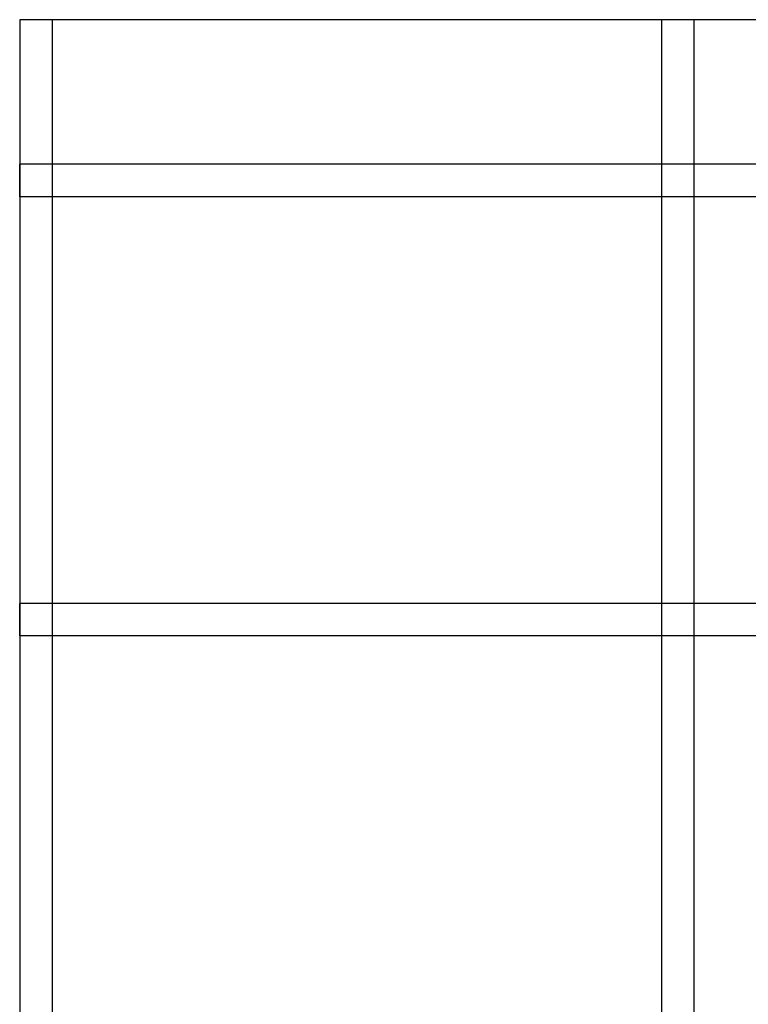
# Model space of a CAD drawing. Units: millimetres. Extents: x -427 to 200, y 1 to 287.
# Drawn here: x -427 to -377, y 179 to 248 of the extents above; entities that cross this region are included whole.
import ezdxf
from ezdxf.lldxf.tags import DXFTag

# ---------------------------------------------------------------- set-up
doc = ezdxf.new("R2010")
doc.units = ezdxf.units.MM
for name, color, linetype in [('CAD24_KIVIVILL04', 7, 'Continuous'), ('CAD24_PRUSS_45X1', 7, 'Continuous'), ('CAD24_PUITLAASTP', 7, 'Continuous'), ('CAD24_PUITROOV_2', 7, 'Continuous'), ('CAD24_TUULETÕKKE', 7, 'Continuous'), ('Default', 7, 'Continuous')]:
    doc.layers.add(name, color=color, linetype=linetype)
tags = doc.linetypes.add('HIDDEN2', pattern=[4.7625, 3.175, -1.5875]).pattern_tags.tags
tags[6:7] = [DXFTag(74, 4), DXFTag(75, 0), DXFTag(340, '0'), DXFTag(46, 0.0), DXFTag(50, 0.0), DXFTag(44, 0.0), DXFTag(45, 0.0)]
tags[4:5] = [DXFTag(74, 4), DXFTag(75, 0), DXFTag(340, '0'), DXFTag(46, 0.0), DXFTag(50, 0.0), DXFTag(44, 0.0), DXFTag(45, 0.0)]

# ---------------------------------------------------------------- blocks, each defined once
blk = doc.blocks.new('SE')
at = {"layer": 'CAD24_KIVIVILL04', "color": 7, "linetype": 'HIDDEN2'}
for p, q in [((-425.184, 247.6), (-425.184, 21.808)), ((-382.863, 247.6), (-382.863, 21.808)), ((-380.613, 247.6), (-380.613, 21.808))]:
    blk.add_line(p, q, dxfattribs=at)
at = {"layer": 'CAD24_PRUSS_45X1', "color": 7, "linetype": 'HIDDEN2'}
for p, q in [((-425.184, 247.6), (-425.184, 21.808)), ((-382.863, 247.6), (-382.863, 21.808)), ((-380.613, 247.6), (-380.613, 21.808))]:
    blk.add_line(p, q, dxfattribs=at)
at = {"layer": 'CAD24_PUITLAASTP', "color": 7, "linetype": 'HIDDEN2'}
blk.add_line((-427.434, 247.6), (-427.434, 21.808), dxfattribs=at)
at = {"layer": 'CAD24_PUITROOV_2', "color": 7, "linetype": 'Continuous'}
for p, q in [((-427.434, 235.308), (-427.434, 237.558)), ((-279.934, 237.558), (-427.434, 237.558)), ((-279.934, 235.308), (-427.434, 235.308)), ((-427.434, 204.808), (-427.434, 207.058)), ((-301.631, 207.058), (-427.434, 207.058)), ((-304.844, 204.808), (-427.434, 204.808))]:
    blk.add_line(p, q, dxfattribs=at)
at = {"layer": 'CAD24_TUULETÕKKE', "color": 7, "linetype": 'Continuous'}
for p, q in [((-427.434, 247.6), (-427.434, 237.558)), ((-279.934, 247.6), (-427.434, 247.6)), ((-427.434, 235.308), (-427.434, 207.058)), ((-427.434, 204.808), (-427.434, 176.558))]:
    blk.add_line(p, q, dxfattribs=at)

msp = doc.modelspace()

# ---------------------------------------------------------------- block references
at = {"layer": 'Default'}
msp.add_blockref('SE', (0, 0), dxfattribs=at)

doc.saveas('drawing.dxf')
